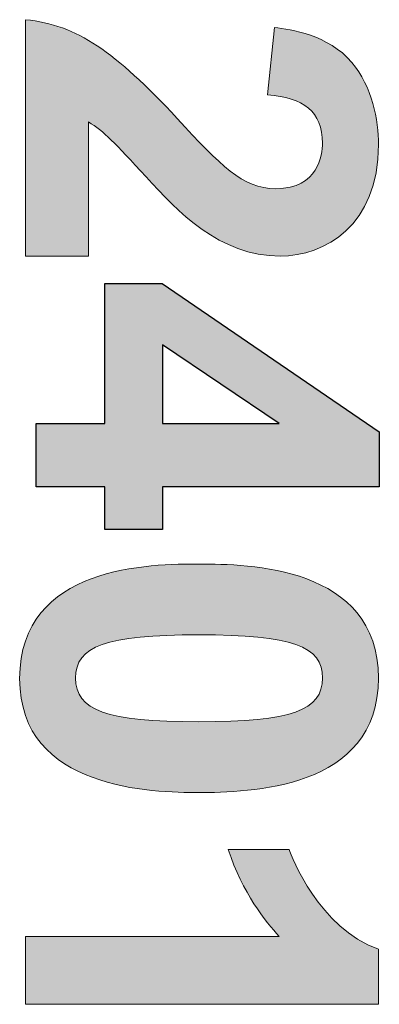
# Model space of a CAD drawing. Units: inches. Extents: x 0 to 213, y 0 to 36.
# Drawn here: x 13 to 14, y 25 to 26 of the extents above; entities that cross this region are included whole.
import ezdxf

# ---------------------------------------------------------------- set-up
doc = ezdxf.new("R2010")
doc.units = ezdxf.units.IN
doc.header["$MEASUREMENT"] = 0
doc.layers.get('0').update_dxf_attribs({"lineweight": 25})

# ---------------------------------------------------------------- blocks, each defined once
blk = doc.blocks.new('logo_iMotion_Antrieb2401')
at = {"linetype": 'Continuous', "lineweight": 0}
h = blk.add_hatch(color=0, dxfattribs=at)
edge = h.paths.add_edge_path()
edge.add_spline(control_points=[(4.73238, 4.83672), (4.73238, 4.83672), (4.62653, 4.83672), (4.62653, 4.83672), (4.62895, 4.86004), (4.64061, 4.87655), (4.67076, 4.90471), (4.69189, 4.9243), (4.70201, 4.93377), (4.70223, 4.94895), (4.70201, 4.96809), (4.68727, 4.96985), (4.68177, 4.96985), (4.66768, 4.96985), (4.6613, 4.96127), (4.6602, 4.94521), (4.6602, 4.94521), (4.63005, 4.94829), (4.63005, 4.94829), (4.63093, 4.95577), (4.63313, 4.97227), (4.64568, 4.98306), (4.65646, 4.99208), (4.67164, 4.99494), (4.68242, 4.99494), (4.71895, 4.99494), (4.73238, 4.97073), (4.73238, 4.95093), (4.73238, 4.92342), (4.71236, 4.90494), (4.69694, 4.89085), (4.68154, 4.87655), (4.67648, 4.87193), (4.6723, 4.86488), (4.6723, 4.86488), (4.73238, 4.86488), (4.73238, 4.86488), (4.73238, 4.86488), (4.73238, 4.83672), (4.73238, 4.83672)], knot_values=[0, 0, 0, 0, 1, 1, 1, 2, 2, 2, 3, 3, 3, 4, 4, 4, 5, 5, 5, 6, 6, 6, 7, 7, 7, 8, 8, 8, 9, 9, 9, 10, 10, 10, 11, 11, 11, 12, 12, 12, 13, 13, 13, 13], degree=3, periodic=0)
h = blk.add_hatch(color=0)
h.paths.add_polyline_path([(4.83576, 4.89808), (4.83576, 4.99534), (4.81114, 4.99534), (4.74464, 4.89798), (4.74464, 4.87231), (4.80738, 4.87231), (4.80738, 4.84148), (4.83576, 4.84148), (4.83576, 4.87231), (4.85478, 4.87231), (4.85478, 4.89808)])
h.paths.add_polyline_path([(4.77217, 4.89808), (4.80738, 4.95045), (4.80738, 4.89808)], flags=16)
h = blk.add_hatch(color=0, dxfattribs=at)
edge = h.paths.add_edge_path()
edge.add_spline(control_points=[(4.96582, 4.96303), (4.9722, 4.94543), (4.97264, 4.9254), (4.97264, 4.9144), (4.97264, 4.90427), (4.97242, 4.88425), (4.96582, 4.86664), (4.95944, 4.84904), (4.94667, 4.83408), (4.92159, 4.83408), (4.89629, 4.83408), (4.8833, 4.84882), (4.87692, 4.8662), (4.87032, 4.88381), (4.87032, 4.90383), (4.87032, 4.91484), (4.87032, 4.9254), (4.87053, 4.94543), (4.87692, 4.96281), (4.88352, 4.9802), (4.89629, 4.99494), (4.92137, 4.99494), (4.94646, 4.99494), (4.95922, 4.98042), (4.96582, 4.96303)], knot_values=[0, 0, 0, 0, 1, 1, 1, 2, 2, 2, 3, 3, 3, 4, 4, 4, 5, 5, 5, 6, 6, 6, 7, 7, 7, 8, 8, 8, 8], degree=3, periodic=0)
edge = h.paths.add_edge_path(flags=16)
edge.add_spline(control_points=[(4.902, 4.9144), (4.902, 4.87259), (4.90707, 4.85916), (4.92137, 4.85916), (4.93589, 4.85916), (4.94095, 4.87281), (4.94095, 4.9144), (4.94095, 4.95621), (4.93589, 4.96985), (4.92137, 4.96985), (4.90707, 4.96985), (4.902, 4.95643), (4.902, 4.9144)], knot_values=[0, 0, 0, 0, 1, 1, 1, 2, 2, 2, 3, 3, 3, 4, 4, 4, 4], degree=3, periodic=0)
h = blk.add_hatch(color=0, dxfattribs=at)
edge = h.paths.add_edge_path()
edge.add_spline(control_points=[(5.0371, 4.83672), (5.0371, 4.83672), (5.0371, 4.95049), (5.0371, 4.95049), (5.0305, 4.94433), (5.01752, 4.93399), (4.99815, 4.9276), (4.99815, 4.9276), (4.99815, 4.95489), (4.99815, 4.95489), (5.00123, 4.95599), (5.03336, 4.96831), (5.04283, 4.99494), (5.04283, 4.99494), (5.06747, 4.99494), (5.06747, 4.99494), (5.06747, 4.99494), (5.06747, 4.83672), (5.06747, 4.83672), (5.06747, 4.83672), (5.0371, 4.83672), (5.0371, 4.83672)], knot_values=[0, 0, 0, 0, 1, 1, 1, 2, 2, 2, 3, 3, 3, 4, 4, 4, 5, 5, 5, 6, 6, 6, 7, 7, 7, 7], degree=3, periodic=0)
at = {"linetype": 'Continuous'}
for points in [[(4.80738, 4.84148), (4.80738, 4.87231), (4.74464, 4.87231), (4.74464, 4.89798), (4.81114, 4.99534), (4.83576, 4.99534), (4.83576, 4.89808), (4.85478, 4.89808), (4.85478, 4.87231), (4.83576, 4.87231), (4.83576, 4.84148)], [(4.80738, 4.89808), (4.80738, 4.95045), (4.77217, 4.89808)]]:
    blk.add_lwpolyline(points, close=True, dxfattribs=at)
at = {"color": 0, "linetype": 'Continuous', "lineweight": 0}
for points, knots in [([(4.73238, 4.83672), (4.73238, 4.83672), (4.62653, 4.83672), (4.62653, 4.83672), (4.62895, 4.86004), (4.64061, 4.87655), (4.67076, 4.90471), (4.69189, 4.9243), (4.70201, 4.93377), (4.70223, 4.94895), (4.70201, 4.96809), (4.68727, 4.96985), (4.68177, 4.96985), (4.66768, 4.96985), (4.6613, 4.96127), (4.6602, 4.94521), (4.6602, 4.94521), (4.63005, 4.94829), (4.63005, 4.94829), (4.63093, 4.95577), (4.63313, 4.97227), (4.64568, 4.98306), (4.65646, 4.99208), (4.67164, 4.99494), (4.68242, 4.99494), (4.71895, 4.99494), (4.73238, 4.97073), (4.73238, 4.95093), (4.73238, 4.92342), (4.71236, 4.90494), (4.69694, 4.89085), (4.68154, 4.87655), (4.67648, 4.87193), (4.6723, 4.86488), (4.6723, 4.86488), (4.73238, 4.86488), (4.73238, 4.86488), (4.73238, 4.86488), (4.73238, 4.83672), (4.73238, 4.83672)], [0, 0, 0, 0, 1, 1, 1, 2, 2, 2, 3, 3, 3, 4, 4, 4, 5, 5, 5, 6, 6, 6, 7, 7, 7, 8, 8, 8, 9, 9, 9, 10, 10, 10, 11, 11, 11, 12, 12, 12, 13, 13, 13, 13]), ([(4.96582, 4.96303), (4.9722, 4.94543), (4.97264, 4.9254), (4.97264, 4.9144), (4.97264, 4.90427), (4.97242, 4.88425), (4.96582, 4.86664), (4.95944, 4.84904), (4.94667, 4.83408), (4.92159, 4.83408), (4.89629, 4.83408), (4.8833, 4.84882), (4.87692, 4.8662), (4.87032, 4.88381), (4.87032, 4.90383), (4.87032, 4.91484), (4.87032, 4.9254), (4.87053, 4.94543), (4.87692, 4.96281), (4.88352, 4.9802), (4.89629, 4.99494), (4.92137, 4.99494), (4.94646, 4.99494), (4.95922, 4.98042), (4.96582, 4.96303)], [0, 0, 0, 0, 1, 1, 1, 2, 2, 2, 3, 3, 3, 4, 4, 4, 5, 5, 5, 6, 6, 6, 7, 7, 7, 8, 8, 8, 8]), ([(5.0371, 4.83672), (5.0371, 4.83672), (5.0371, 4.95049), (5.0371, 4.95049), (5.0305, 4.94433), (5.01752, 4.93399), (4.99815, 4.9276), (4.99815, 4.9276), (4.99815, 4.95489), (4.99815, 4.95489), (5.00123, 4.95599), (5.03336, 4.96831), (5.04283, 4.99494), (5.04283, 4.99494), (5.06747, 4.99494), (5.06747, 4.99494), (5.06747, 4.99494), (5.06747, 4.83672), (5.06747, 4.83672), (5.06747, 4.83672), (5.0371, 4.83672), (5.0371, 4.83672)], [0, 0, 0, 0, 1, 1, 1, 2, 2, 2, 3, 3, 3, 4, 4, 4, 5, 5, 5, 6, 6, 6, 7, 7, 7, 7]), ([(4.902, 4.9144), (4.902, 4.87259), (4.90707, 4.85916), (4.92137, 4.85916), (4.93589, 4.85916), (4.94095, 4.87281), (4.94095, 4.9144), (4.94095, 4.95621), (4.93589, 4.96985), (4.92137, 4.96985), (4.90707, 4.96985), (4.902, 4.95643), (4.902, 4.9144)], [0, 0, 0, 0, 1, 1, 1, 2, 2, 2, 3, 3, 3, 4, 4, 4, 4])]:
    blk.add_open_spline(points, degree=3, knots=knots, dxfattribs=at)
blk = doc.blocks.new('A$C29194')
at = {"color": 0, "linetype": 'ByBlock', "lineweight": -2, "xscale": -1.83267716515748, "yscale": 1.83267716515748, "zscale": 1.83267716515748, "rotation": 90.00000000000001}
blk.add_blockref('logo_iMotion_Antrieb2401', (13.39567, 11.93051), dxfattribs=at)

msp = doc.modelspace()

# ---------------------------------------------------------------- block references
at = {"xscale": -1}
msp.add_blockref('A$C29194', (17.764462, 22.51693), dxfattribs=at)

doc.saveas('drawing.dxf')
